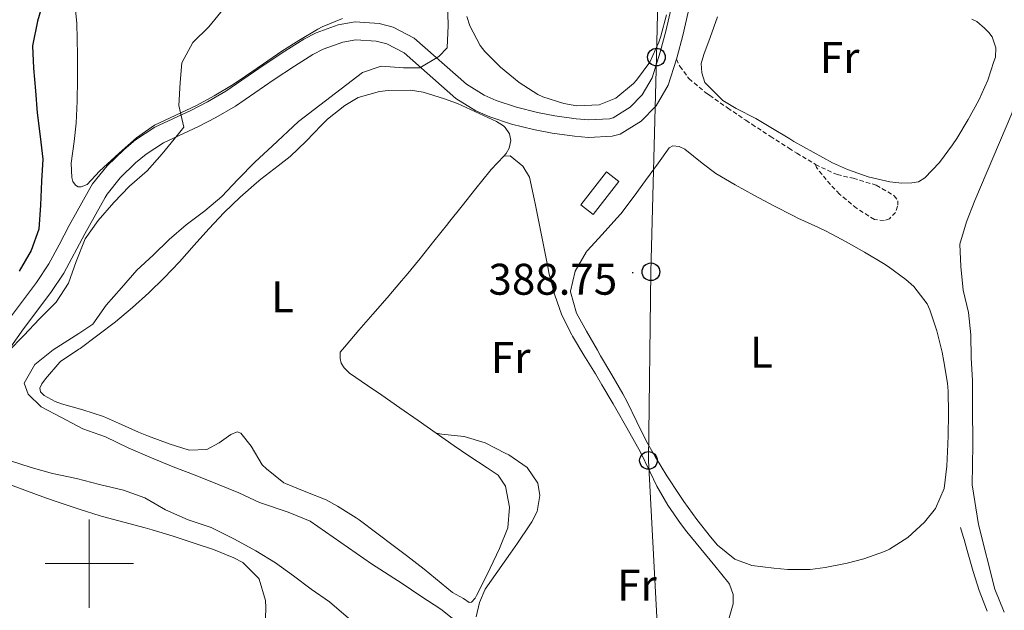
# Model space of a CAD drawing. Units: metres. Extents: x 630842 to 635354, y 4708449 to 4711504.
# Drawn here: x 631984 to 632207, y 4709489 to 4709623 of the extents above; entities that cross this region are included whole.
import ezdxf
from ezdxf.enums import TextEntityAlignment as Align

# ---------------------------------------------------------------- set-up
doc = ezdxf.new("R2010")
doc.units = ezdxf.units.M
doc.header["$MEASUREMENT"] = 0
doc.linetypes.add('TRAZOSX2', pattern=[1.5, 1, -0.5])
for name, color, linetype, lineweight in [('Carátula', 7, 'Continuous', 5), ('Level 15', 1, 'Continuous', 0), ('Level 21', 19, 'Continuous', 13), ('Level 33', 19, 'Continuous', 0), ('Level 36', 19, 'Continuous', 0), ('Level 37', 92, 'Continuous', 0), ('Level 4', 36, 'Continuous', 30), ('Level 41', 39, 'Continuous', 0), ('Level 5', 36, 'Continuous', 0), ('Level 52', 1, 'Continuous', 13), ('Level 54', 13, 'Continuous', 0), ('Level 6', 39, 'Continuous', 0), ('Level 63', 7, 'Continuous', 0), ('Level 7', 19, 'Continuous', 0)]:
    doc.layers.add(name, color=color, linetype=linetype, lineweight=lineweight)
doc.styles.add('Arial', font='ARIAL.TTF', dxfattribs={"height": 0.2})

# ---------------------------------------------------------------- blocks, each defined once
blk = doc.blocks.new('5PTT')
at = {"layer": 'Carátula', "color": 250, "linetype": 'Continuous', "lineweight": 25}
blk.add_circle((0, 0.01, 0), 2, dxfattribs=at)
blk = doc.blocks.new('5PATER')
at = {"layer": 'Carátula', "linetype": 'Continuous', "lineweight": 5}
h = blk.add_hatch(color=250, dxfattribs=at)
edge = h.paths.add_edge_path()
edge.add_ellipse((0, 0), major_axis=(-1.33, -1.34), ratio=0.999422, start_angle=0, end_angle=360)

msp = doc.modelspace()

# ---------------------------------------------------------------- linework, layer by layer
at = {"layer": 'Level 15', "linetype": 'Continuous', "lineweight": 13}
msp.add_polyline3d([(632119.95, 4709586.51, 390.07), (632114.16, 4709579.01, 390.48), (632111.37, 4709581.17, 390.59), (632117.16, 4709588.67, 390.18), (632119.95, 4709586.51, 390.07)], dxfattribs=at)
at = {"layer": 'Level 21', "color": 19, "linetype": 'Continuous', "lineweight": 0}
for points in [[(632160.51, 4709676.73, 387.68), (632158.37, 4709672.67, 387.66), (632154.43, 4709663.48, 387.5), (632151.48, 4709657.66, 387.43), (632148.07, 4709651.51, 387.37), (632141.62, 4709640.99, 387.32), (632139.34, 4709636.72, 387.25), (632137.48, 4709632.08, 387.18), (632136.26, 4709627.4, 387.19), (632134.47, 4709619.53, 387.32), (632133.14, 4709614.65, 387.46), (632132.98, 4709614.13, 387.47)], [(631981.91, 4709555.48, 378.79), (631988.05, 4709563.65, 378.87), (631990.81, 4709567.81, 378.9), (631993.15, 4709572.11, 378.86), (631995.47, 4709576.55, 378.81), (632000.11, 4709584.89, 378.85), (632000.75, 4709585.92, 378.86), (632004.02, 4709590.03, 378.87), (632007.8, 4709593.67, 378.95), (632010.48, 4709595.91, 379.17), (632014.87, 4709598.76, 379.7), (632022.99, 4709602.53, 380.58), (632026.75, 4709604.49, 380.92), (632030.96, 4709606.93, 381.2), (632039.65, 4709612.9, 381.49), (632044.32, 4709615.96, 381.8), (632048.62, 4709618.68, 382.11), (632051.41, 4709620.14, 382.3), (632056.41, 4709621.91, 382.65), (632060.2, 4709622.58, 382.92), (632065.64, 4709622.21, 383.36), (632068.81, 4709621.41, 383.64), (632073.63, 4709618.9, 384.29), (632085.42, 4709608.49, 386.9), (632089.42, 4709606.03, 387.07), (632092.19, 4709604.84, 387.14), (632096.77, 4709603.32, 387.25), (632101.5, 4709602.12, 387.37), (632105.49, 4709601.35, 387.47), (632110.32, 4709600.68, 387.59), (632113.16, 4709600.43, 387.66), (632117.85, 4709600.69, 387.75), (632118.7, 4709600.9, 387.79), (632122.51, 4709603.3, 387.91), (632125.24, 4709606.06, 387.8), (632127.47, 4709609.9, 387.64), (632129.3, 4709615.77, 387.46), (632130.59, 4709620.53, 387.32), (632132.38, 4709628.34, 387.19)], [(632132.98, 4709614.13, 387.47), (632131.15, 4709608.28, 387.64), (632128.44, 4709603.6, 387.8), (632125.03, 4709600.16, 387.91), (632120.28, 4709597.16, 387.79), (632118.43, 4709596.71, 387.75), (632113.1, 4709596.43, 387.66), (632109.88, 4709596.7, 387.59), (632104.83, 4709597.41, 387.47), (632100.62, 4709598.22, 387.37), (632095.65, 4709599.48, 387.25), (632090.77, 4709601.1, 387.14), (632087.58, 4709602.47, 387.07), (632083.04, 4709605.27, 386.9), (632071.35, 4709615.58, 384.29), (632067.37, 4709617.65, 383.64), (632065, 4709618.25, 383.36), (632060.42, 4709618.56, 382.92), (632057.43, 4709618.03, 382.65), (632053.01, 4709616.46, 382.3), (632050.62, 4709615.22, 382.11), (632046.48, 4709612.6, 381.8), (632041.87, 4709609.58, 381.49), (632033.1, 4709603.55, 381.2), (632028.67, 4709600.99, 380.92), (632024.75, 4709598.95, 380.58), (632016.81, 4709595.26, 379.7), (632012.86, 4709592.69, 379.17), (632010.48, 4709590.69, 378.95), (632006.98, 4709587.33, 378.87), (632004.03, 4709583.62, 378.86), (632003.57, 4709582.87, 378.85), (631998.99, 4709574.65, 378.81), (631994.23, 4709565.75, 378.9), (631991.31, 4709561.35, 378.87), (631985.13, 4709553.1, 378.79), (631982.2, 4709549.09, 379.15)]]:
    msp.add_polyline3d(points, dxfattribs=at)
at = {"layer": 'Level 21', "color": 19, "linetype": 'TRAZOSX2', "lineweight": 0}
for points in [[(632132.98, 4709614.13, 387.48), (632133.77, 4709612.56, 387.54), (632135.83, 4709609.75, 387.7), (632139.67, 4709606.55, 387.74), (632140.47, 4709605.99, 387.75), (632144.58, 4709603.14, 387.83), (632148.71, 4709600.33, 387.93), (632150.07, 4709599.42, 387.98), (632154.26, 4709596.7, 388.19), (632158.48, 4709594.02, 388.44), (632160.25, 4709592.91, 388.52), (632164.54, 4709590.32, 388.6)], [(632164.54, 4709590.32, 388.6), (632169.06, 4709588.18, 388.65), (632169.39, 4709588.06, 388.66), (632173.03, 4709587.19, 388.82), (632177.82, 4709585.77, 388.8), (632178.27, 4709585.62, 388.79), (632182.29, 4709583.26, 388.68), (632183.15, 4709582.11, 388.64), (632183.11, 4709580.88, 388.64), (632182.62, 4709579.48, 388.61), (632181.29, 4709578.05, 388.61), (632180.07, 4709577.67, 388.64), (632177.84, 4709577.85, 388.75), (632173.81, 4709580.42, 388.66), (632169.94, 4709583.63, 388.59), (632167.89, 4709585.76, 388.57), (632164.71, 4709589.62, 388.57), (632164.54, 4709590.32, 388.6)]]:
    msp.add_polyline3d(points, dxfattribs=at)
at = {"layer": 'Level 33', "color": 19, "linetype": 'Continuous', "lineweight": 0, "ltscale": 0.5}
msp.add_polyline3d([(632130.49, 4709450.97, 381.26), (632126.67, 4709523.33, 388.74), (632127.22, 4709566.02, 388.77), (632128.48, 4709614.61, 387.45), (632129.53, 4709660.74, 386.64)], dxfattribs=at)
at = {"layer": 'Level 36', "color": 92, "linetype": 'Continuous', "lineweight": 0}
msp.add_line((631997.68, 4709512.31, 378.69), (632002.45, 4709510.81, 378.6), dxfattribs=at)
for points in [[(632057.39, 4709623.38, 382.76), (632052.78, 4709621.48, 382.41), (632051.79, 4709620.93, 382.33), (632047.5, 4709618.39, 382.01), (632043.62, 4709615.94, 381.74), (632039.49, 4709613.13, 381.57), (632035.38, 4709610.28, 381.48), (632032.6, 4709608.44, 381.33), (632028.32, 4709605.88, 380.94), (632024.28, 4709603.65, 380.58), (632014.8, 4709599.23, 379.92), (632010.73, 4709596.35, 379.54), (632006.78, 4709592.92, 379.38), (632002.29, 4709588.83, 379.26), (631999.56, 4709585.78, 379.17), (631998.16, 4709585.23, 379.15), (631997.46, 4709585.27, 379.12), (631996.88, 4709585.67, 379.08), (631996.3, 4709586.45, 379.03), (631996.03, 4709587.36, 379.01), (631995.88, 4709590.61, 378.96), (631996.58, 4709595.56, 378.92), (631997.07, 4709599.67, 378.87), (631997.26, 4709604.66, 378.76), (631997.36, 4709609.66, 378.65), (631997.33, 4709615.1, 378.6), (631997.17, 4709622.32, 378.53), (631996.26, 4709631.31, 378.44)], [(632130.75, 4709624.17, 387.05), (632129.45, 4709619.34, 387.15), (632129, 4709617.97, 387.18), (632126.96, 4709613.47, 387.36), (632123.98, 4709609.39, 387.56), (632123.29, 4709608.63, 387.59), (632119.3, 4709605.37, 387.67), (632115.48, 4709603.85, 387.63), (632110.47, 4709603.6, 387.46), (632107.49, 4709604.12, 387.36), (632102.73, 4709605.6, 387.23), (632101.62, 4709606.15, 387.2), (632097.41, 4709608.89, 387.17), (632093.16, 4709612.35, 387.11), (632089.63, 4709615.86, 386.83), (632088.57, 4709617.26, 386.7), (632086.2, 4709621.69, 386.29), (632085.56, 4709623.81, 386.11)], [(632199.89, 4709623.19, 388.26), (632201.04, 4709622.71, 388.26), (632202.82, 4709621.2, 388.29), (632203.73, 4709620.23, 388.29), (632204.52, 4709619.24, 388.29), (632205.36, 4709616.73, 388.26), (632205.3, 4709614.62, 388.22), (632204.87, 4709613.63, 388.19), (632203.53, 4709609.44, 388.19), (632201.48, 4709604.89, 388.25), (632199.1, 4709600.51, 388.31), (632196.48, 4709596.22, 388.37), (632195.55, 4709594.76, 388.4), (632192.61, 4709590.74, 388.49), (632189.28, 4709587.27, 388.58), (632187.84, 4709586.43, 388.58), (632186.3, 4709586.19, 388.63), (632184.09, 4709586.09, 388.63), (632181.31, 4709586.38, 388.65), (632176.44, 4709587.5, 388.65), (632171.72, 4709589.16, 388.63), (632168.38, 4709590.7, 388.6), (632163.97, 4709593.09, 388.56), (632159.63, 4709595.56, 388.49), (632158.7, 4709596.11, 388.47), (632154.42, 4709598.69, 388.34), (632150.99, 4709600.75, 388.24), (632146.51, 4709603, 388.13), (632143.55, 4709604.83, 388.06), (632141.09, 4709607.22, 387.99), (632139.45, 4709608.9, 388.01), (632138.73, 4709611.05, 388.01), (632138.6, 4709613.17, 387.99), (632139.24, 4709615.25, 387.99), (632140.61, 4709619.07, 387.94), (632142.32, 4709623.77, 387.81)], [(632078.57, 4709529.51, 388.27), (632082.67, 4709526.66, 388.18), (632085.96, 4709524.37, 388.1), (632090.15, 4709521.66, 387.99), (632092.61, 4709520.02, 387.92), (632094.27, 4709517.55, 387.83), (632095.2, 4709512.74, 387.81), (632094.78, 4709508.11, 387.76), (632092.9, 4709503.44, 387.62), (632090.82, 4709498.93, 387.43), (632090.01, 4709497.24, 387.38), (632087.75, 4709492.78, 387.29), (632087.42, 4709492.16, 387.28), (632086.61, 4709491.26, 387.28), (632086.09, 4709491.21, 387.28), (632084.75, 4709492.12, 387.28), (632082.3, 4709493.42, 387.44), (632078.45, 4709496.61, 387.64), (632075.85, 4709498.76, 387.74), (632071.88, 4709501.81, 387.76), (632069.16, 4709503.88, 387.79), (632065.17, 4709506.89, 388.07), (632061.17, 4709509.87, 388.38), (632060.49, 4709510.37, 388.4), (632056.25, 4709513.02, 388.45), (632053.7, 4709514.4, 388.42), (632049.09, 4709516.27, 388.32), (632044.42, 4709518.1, 388.21), (632044.05, 4709518.3, 388.19), (632040.14, 4709521.42, 388.04), (632039.18, 4709522.38, 387.99), (632036.69, 4709526.54, 387.64), (632034.32, 4709529.53, 387.42), (632033.52, 4709529.79, 387.4), (632032.05, 4709529.24, 387.35), (632029.46, 4709527.31, 387.35), (632026.65, 4709525.82, 387.28), (632022.62, 4709525.64, 387.26), (632018.09, 4709527.08, 387.13), (632013.42, 4709528.87, 387.08), (632011.19, 4709529.76, 387.06), (632006.62, 4709531.79, 386.99), (632003.25, 4709533.29, 386.94), (631998.51, 4709534.82, 386.88), (631993.68, 4709536.16, 386.81), (631992.25, 4709536.67, 386.78), (631989.79, 4709538.01, 386.67), (631988.93, 4709538.84, 386.72), (631988.8, 4709539.7, 386.74), (631989.26, 4709540.71, 386.76), (631990.08, 4709541.79, 386.81), (631993.35, 4709545.58, 386.8), (631993.5, 4709545.7, 386.81), (631997.63, 4709548.5, 387.16), (631997.93, 4709548.71, 387.17), (632001.96, 4709551.67, 387.12), (632005.93, 4709554.7, 387.08), (632009.77, 4709557.92, 387.17), (632013.47, 4709561.27, 387.27), (632016.97, 4709564.66, 387.35), (632020.42, 4709568.29, 387.43), (632023.73, 4709572.03, 387.5), (632027.05, 4709575.77, 387.56), (632030.55, 4709579.45, 387.58), (632034.17, 4709582.89, 387.56), (632037.92, 4709586.2, 387.54), (632038.84, 4709586.99, 387.53), (632042.81, 4709590.03, 387.53), (632045.53, 4709592.14, 387.51), (632049.12, 4709595.59, 387.46), (632052.57, 4709599.22, 387.4), (632054, 4709600.59, 387.38), (632057.89, 4709603.69, 387.31), (632060.93, 4709605.45, 387.26), (632065.76, 4709606.85, 387.09), (632067.71, 4709607.05, 387.06), (632072.73, 4709607.16, 387.11), (632075.66, 4709606.69, 387.15), (632080.43, 4709605.2, 387.16), (632082.34, 4709604.51, 387.17), (632083.39, 4709604.1, 387.18), (632092.22, 4709600.02, 387.28), (632093.81, 4709599.08, 387.44), (632094.23, 4709598.73, 387.47), (632095.17, 4709597.27, 387.56), (632095.49, 4709595.77, 387.63), (632095.09, 4709594.01, 387.65), (632094.47, 4709592.84, 387.67), (632093.87, 4709592.21, 387.68)], [(632160.5, 4709578.21, 388.64), (632165.05, 4709576.13, 388.66), (632167.06, 4709575.16, 388.66), (632171.48, 4709572.82, 388.62), (632175.61, 4709570.49, 388.59), (632179.88, 4709567.88, 388.57), (632180.93, 4709567.21, 388.57), (632184.97, 4709564.3, 388.58), (632186.77, 4709562.74, 388.59), (632189.79, 4709558.75, 388.46), (632190.39, 4709557.41, 388.43), (632192, 4709552.64, 388.52), (632193.2, 4709547.81, 388.67), (632193.6, 4709545.75, 388.66), (632194.38, 4709540.8, 388.52), (632194.54, 4709539, 388.48), (632194.64, 4709534, 388.39), (632194.55, 4709529, 388.3), (632194.5, 4709527.03, 388.27), (632194.26, 4709522.04, 388.2), (632193.65, 4709517.02, 388.18), (632191.71, 4709512.48, 388.27), (632189.19, 4709509.39, 388.34), (632185.44, 4709505.9, 388.38), (632181.27, 4709503.25, 388.42), (632180.15, 4709502.74, 388.43), (632175.43, 4709501.04, 388.47), (632171.64, 4709500.07, 388.5), (632166.72, 4709499.11, 388.58), (632163.27, 4709498.69, 388.61), (632158.27, 4709498.68, 388.6), (632155.05, 4709498.93, 388.59), (632150.1, 4709499.56, 388.58), (632146.2, 4709500.96, 388.59), (632142.33, 4709504.17, 388.65), (632140.74, 4709506.08, 388.68), (632137.64, 4709510.01, 388.73), (632134.68, 4709514.03, 388.78), (632133.59, 4709515.65, 388.8), (632130.86, 4709519.85, 388.86), (632128.24, 4709524.1, 388.95), (632126.25, 4709527.6, 389.02), (632124.02, 4709532.08, 389.17), (632121.83, 4709536.57, 389.34), (632120.85, 4709538.39, 389.39), (632118.35, 4709542.72, 389.43), (632115.84, 4709547.04, 389.39), (632115.12, 4709548.28, 389.36), (632112.65, 4709552.58, 389.25), (632110.38, 4709556.71, 389.14), (632109.04, 4709561.53, 389.05), (632109.04, 4709561.67, 389.05), (632110.05, 4709566.17, 388.91), (632112.55, 4709570.5, 388.87), (632112.77, 4709570.77, 388.86), (632116.15, 4709574.47, 388.83), (632119.54, 4709578.14, 388.79), (632120.38, 4709579.19, 388.77), (632123.4, 4709583.17, 388.73), (632126.03, 4709586.68, 388.68), (632128.94, 4709590.73, 388.63), (632131.38, 4709594.08, 388.59), (632132.15, 4709594.55, 388.52), (632133.61, 4709594.37, 388.39), (632134.94, 4709593.76, 388.32), (632138.85, 4709590.6, 388.28), (632141.96, 4709588.26, 388.3), (632146.28, 4709585.75, 388.37), (632150.65, 4709583.31, 388.47), (632155.06, 4709580.96, 388.56), (632159.52, 4709578.69, 388.63), (632160.5, 4709578.21, 388.64)], [(632093.87, 4709592.21, 387.68), (632091.02, 4709589.22, 387.71), (632090.7, 4709588.84, 387.72), (632087.59, 4709584.92, 387.84), (632084.49, 4709581, 388.01), (632081.38, 4709577.09, 388.14), (632081.19, 4709576.86, 388.15), (632078.07, 4709572.95, 388.23), (632074.95, 4709569.04, 388.27), (632071.78, 4709565.17, 388.3), (632070.76, 4709563.97, 388.31), (632067.51, 4709560.18, 388.27), (632064.23, 4709556.41, 388.18), (632061.08, 4709552.79, 388.17), (632057.82, 4709549.01, 388.36), (632056.85, 4709547.86, 388.4), (632056.8, 4709546.43, 388.42), (632057.05, 4709545.32, 388.45), (632057.71, 4709544.28, 388.47), (632058.93, 4709543.1, 388.51), (632063.06, 4709540.28, 388.53), (632066.26, 4709538.08, 388.49), (632070.36, 4709535.23, 388.42), (632074.47, 4709532.37, 388.35), (632078.57, 4709529.51, 388.27)], [(632093.87, 4709592.21, 387.68), (632095.36, 4709592.29, 387.7), (632098.22, 4709589.98, 387.79), (632099.72, 4709587.43, 388.02), (632100.79, 4709582.55, 388), (632101.01, 4709581.47, 388.02), (632101.99, 4709576.57, 388.16), (632102.95, 4709571.66, 388.31), (632103.93, 4709566.76, 388.45), (632104.13, 4709565.82, 388.47), (632105.38, 4709560.96, 388.6), (632107.08, 4709556.24, 388.71), (632109.29, 4709551.74, 388.81), (632109.44, 4709551.48, 388.81), (632112.03, 4709547.19, 388.86), (632114.66, 4709542.95, 388.87), (632116.14, 4709540.47, 388.88), (632118.67, 4709536.16, 388.98), (632119.29, 4709535.09, 389), (632121.77, 4709530.75, 388.97), (632124.22, 4709526.39, 388.84), (632124.81, 4709525.35, 388.79), (632126.94, 4709520.84, 388.52), (632128.54, 4709517.52, 388.34), (632131.09, 4709513.21, 388.15), (632133.92, 4709509.09, 388), (632135.37, 4709507.22, 387.95), (632138.54, 4709503.35, 387.88), (632141.71, 4709499.49, 387.81), (632144.86, 4709495.59, 387.73), (632145.05, 4709495.35, 387.72), (632145.88, 4709492.97, 387.59), (632145.85, 4709490.88, 387.5), (632144.48, 4709486.12, 387.24)], [(632087.66, 4709487.96, 386.9), (632088.4, 4709491.16, 387.09), (632089.71, 4709494.17, 387.31), (632092.56, 4709498.28, 387.39), (632095.41, 4709502.39, 387.35), (632096.97, 4709504.65, 387.43), (632099.8, 4709508.77, 387.68), (632100.28, 4709509.47, 387.72), (632101.44, 4709511.81, 387.86), (632102.06, 4709515.44, 388), (632101.63, 4709518.23, 388.27), (632099.17, 4709521.78, 388.31), (632095.03, 4709524.58, 388.33), (632094.22, 4709525, 388.34), (632089.69, 4709527.29, 388.44), (632084.95, 4709528.73, 388.45), (632084.85, 4709528.74, 388.45), (632079.88, 4709529.28, 388.3), (632078.57, 4709529.51, 388.27)], [(631980.73, 4709518.36, 378.79), (631985.42, 4709516.62, 378.78), (631990.12, 4709514.91, 378.79), (631992.94, 4709513.91, 378.79), (631997.68, 4709512.31, 378.69)], [(632002.45, 4709510.81, 378.6), (632002.99, 4709510.65, 378.6), (632007.82, 4709509.34, 378.7), (632012.66, 4709508.1, 378.82), (632014.24, 4709507.66, 378.85), (632019.03, 4709506.21, 378.93), (632023.77, 4709504.65, 379.01), (632028.14, 4709503.17, 379.08), (632032.74, 4709501.27, 379.15), (632034.79, 4709500.22, 379.17), (632038.35, 4709496.72, 379.11), (632038.5, 4709496.46, 379.1), (632039.9, 4709491.62, 378.78), (632040, 4709490.04, 378.65), (632039.87, 4709485.03, 378.12)]]:
    msp.add_polyline3d(points, dxfattribs=at)
at = {"layer": 'Level 4', "color": 36, "linetype": 'Continuous', "lineweight": 30}
msp.add_polyline3d([(631989.76, 4709627.98, 375.01), (631988.3, 4709622.76, 375.01), (631987.13, 4709617.19, 375.01), (631987.4, 4709612.1, 375.01), (631987.85, 4709607, 375.01), (631988.21, 4709602, 375.01), (631988.85, 4709596.64, 375.01), (631989.49, 4709591.56, 375.01), (631989.21, 4709586.54, 375.01), (631988.95, 4709581.08, 375.01), (631988.59, 4709575.7, 375.01), (631986.85, 4709570.84, 375.01), (631984.11, 4709566.15, 375.01)], dxfattribs=at)
at = {"layer": 'Level 5', "color": 36, "linetype": 'Continuous', "lineweight": 0}
for points in [[(632033.15, 4709629.93, 380.01), (632030.49, 4709625.6, 380.01), (632027.11, 4709621.44, 380.01), (632023.44, 4709617.92, 380.01), (632020.97, 4709613.32, 380.01), (632020.59, 4709608.86, 380.01), (632020.32, 4709603.66, 380.01), (632021.41, 4709598.77, 380.01), (632019.89, 4709596.92, 380.01), (632016.51, 4709592.76, 380.01), (632013.12, 4709588.88, 380.01), (632009.08, 4709585.44, 380.01), (632005.59, 4709581.74, 380.01), (632002.02, 4709577.67, 380.01), (631999.09, 4709573.52, 380.01), (631997, 4709568.38, 380.01), (631995.27, 4709563.44, 380.01), (631992.52, 4709559.2, 380.01), (631988.76, 4709555.4, 380.01), (631985.19, 4709551.61, 380.01), (631981.61, 4709547.99, 380.01)], [(632081.18, 4709627.07, 385.01), (632081.27, 4709621.79, 385.01), (632081.09, 4709616.69, 385.01), (632079.21, 4709614.74, 385.01), (632074.89, 4709612.21, 385.01), (632071.16, 4709612.23, 385.01), (632066.14, 4709612.6, 385.01), (632061.89, 4709611.16, 385.01), (632047.43, 4709600.07, 385.01), (632041.42, 4709594.5, 385.01), (632037.57, 4709590.89, 385.01), (632033.64, 4709586.9, 385.01), (632030.06, 4709583.11, 385.01), (632026.21, 4709579.85, 385.01), (632021.98, 4709576.68, 385.01), (632018.13, 4709573.34, 385.01), (632014.46, 4709569.81, 385.01), (632010.78, 4709566.38, 385.01), (632007.3, 4709562.4, 385.01), (632003.82, 4709558.52, 385.01), (632000.8, 4709554.19, 385.01), (631997.65, 4709552.04, 385.01), (631991.8, 4709548.38, 385.01), (631987.67, 4709545.03, 385.01), (631985.29, 4709540.8, 385.01), (631986.15, 4709538.36, 385.01), (631989.12, 4709535.5, 385.01), (631993.71, 4709533.03, 385.01), (631998.58, 4709530.48, 385.01), (632003.71, 4709528.65, 385.01), (632008.85, 4709526.2, 385.01), (632013.72, 4709524.1, 385.01), (632019.03, 4709521.91, 385.01), (632023.98, 4709520, 385.01), (632029.03, 4709517.99, 385.01), (632033.89, 4709515.99, 385.01), (632038.57, 4709513.79, 385.01), (632045.07, 4709511.63, 385.01), (632050.02, 4709509.62, 385.01), (632063.94, 4709499.95, 385.01), (632070.85, 4709495.52, 385.01), (632075.09, 4709492.59, 385.01), (632079.6, 4709489.66, 385.01), (632084.12, 4709486.1, 385.01)], [(632207.25, 4709489, 385.01), (632205.15, 4709494.24, 385.01), (632201.44, 4709508.83, 385.01), (632200, 4709517.82, 385.01), (632200.12, 4709526.84, 385.01), (632200.05, 4709535.57, 385.01), (632200.04, 4709541.4, 385.01), (632199.77, 4709546.59, 385.01), (632199.68, 4709551.77, 385.01), (632199.13, 4709556.86, 385.01), (632197.95, 4709561.85, 385.01), (632197.4, 4709567.21, 385.01), (632197.22, 4709572.31, 385.01), (632198.68, 4709577.34, 385.01), (632200.6, 4709582.2, 385.01), (632208.99, 4709601.83, 385.01), (632210.62, 4709607.68, 385.01), (632213.45, 4709612.19, 385.01), (632215.64, 4709616.88, 385.01), (632217.29, 4709621.82, 385.01)], [(631981.95, 4709523.33, 380.01), (631986.81, 4709521.77, 380.01), (631991.65, 4709520.4, 380.01), (631997.14, 4709519.22, 380.01), (632002.35, 4709517.86, 380.01), (632007.74, 4709516.59, 380.01), (632012.6, 4709514.85, 380.01), (632017.29, 4709512.2, 380.01), (632022.43, 4709509.93, 380.01), (632027.65, 4709508.2, 380.01), (632032.88, 4709505.56, 380.01), (632037.76, 4709502.92, 380.01), (632042.17, 4709500.17, 380.01), (632046.23, 4709497.24, 380.01), (632050.29, 4709494.21, 380.01), (632054.44, 4709491.37, 380.01), (632058.69, 4709487.63, 380.01)]]:
    msp.add_polyline3d(points, dxfattribs=at)
at = {"layer": 'Level 52', "color": 1, "linetype": 'Continuous', "lineweight": 13}
msp.add_polyline3d([(632119.95, 4709586.51, 390.07), (632114.16, 4709579.01, 390.48), (632111.37, 4709581.17, 390.59), (632117.16, 4709588.67, 390.18), (632119.95, 4709586.51, 390.07)], close=True, dxfattribs=at)
at = {"layer": 'Level 54', "linetype": 'Continuous', "lineweight": 0}
for points in [[(631981.91, 4709555.48, 378.79), (631988.05, 4709563.65, 378.87), (631990.81, 4709567.81, 378.9), (631993.15, 4709572.11, 378.86), (631995.47, 4709576.55, 378.81), (632000.11, 4709584.89, 378.85), (632000.75, 4709585.92, 378.86), (632004.02, 4709590.03, 378.87), (632007.8, 4709593.67, 378.95), (632010.48, 4709595.91, 379.17), (632014.87, 4709598.76, 379.7), (632022.99, 4709602.53, 380.58), (632026.75, 4709604.49, 380.92), (632030.96, 4709606.93, 381.2), (632039.65, 4709612.9, 381.49), (632044.32, 4709615.96, 381.8), (632048.62, 4709618.68, 382.11), (632051.41, 4709620.14, 382.3), (632056.41, 4709621.91, 382.65), (632060.2, 4709622.58, 382.92), (632065.64, 4709622.21, 383.36), (632068.81, 4709621.41, 383.64), (632073.63, 4709618.9, 384.29), (632085.42, 4709608.49, 386.9), (632089.42, 4709606.03, 387.07), (632092.19, 4709604.84, 387.14), (632096.77, 4709603.32, 387.25), (632101.5, 4709602.12, 387.37), (632105.49, 4709601.35, 387.47), (632110.32, 4709600.68, 387.59), (632113.16, 4709600.43, 387.66), (632117.85, 4709600.69, 387.75), (632118.7, 4709600.9, 387.79), (632122.51, 4709603.3, 387.91), (632125.24, 4709606.06, 387.8), (632127.47, 4709609.9, 387.64), (632129.3, 4709615.77, 387.46), (632130.59, 4709620.53, 387.32), (632132.38, 4709628.34, 387.19)], [(632136.26, 4709627.4, 387.19), (632134.47, 4709619.53, 387.32), (632133.14, 4709614.65, 387.46), (632132.98, 4709614.13, 387.48), (632131.15, 4709608.28, 387.64), (632128.44, 4709603.6, 387.8), (632125.03, 4709600.16, 387.91), (632120.28, 4709597.16, 387.79), (632118.43, 4709596.71, 387.75), (632113.1, 4709596.43, 387.66), (632109.88, 4709596.7, 387.59), (632104.83, 4709597.41, 387.47), (632100.62, 4709598.22, 387.37), (632095.65, 4709599.48, 387.25), (632090.77, 4709601.1, 387.14), (632087.58, 4709602.47, 387.07), (632083.04, 4709605.27, 386.9), (632071.35, 4709615.58, 384.29), (632067.37, 4709617.65, 383.64), (632065, 4709618.25, 383.36), (632060.42, 4709618.56, 382.92), (632057.43, 4709618.03, 382.65), (632053.01, 4709616.46, 382.3), (632050.62, 4709615.22, 382.11), (632046.48, 4709612.6, 381.8), (632041.87, 4709609.58, 381.49), (632033.1, 4709603.55, 381.2), (632028.67, 4709600.99, 380.92), (632024.75, 4709598.95, 380.58), (632016.81, 4709595.26, 379.7), (632012.86, 4709592.69, 379.17), (632010.48, 4709590.69, 378.95), (632006.98, 4709587.33, 378.87), (632004.03, 4709583.62, 378.86), (632003.57, 4709582.87, 378.85), (631998.99, 4709574.65, 378.81), (631994.23, 4709565.75, 378.9), (631991.31, 4709561.35, 378.87), (631985.13, 4709553.1, 378.79), (631982.2, 4709549.09, 379.15)]]:
    msp.add_polyline3d(points, dxfattribs=at)
at = {"layer": 'Level 6', "color": 39, "linetype": 'Continuous', "lineweight": 0, "ltscale": 0.5}
msp.add_polyline3d([(632203.36, 4709489.25, 387.06), (632201.56, 4709493.92, 387.1), (632200.24, 4709498.18, 387.12), (632198.85, 4709502.98, 387.08), (632198.16, 4709505.43, 387.06), (632197.96, 4709506.13, 387.06), (632197.36, 4709508.15, 387.17)], dxfattribs=at)
at = {"layer": 'Level 63', "linetype": 'Continuous', "lineweight": 0}
for points in [[(632000, 4709490, 0.01), (632000, 4709510, 0.01)], [(631990, 4709500, 0.01), (632010, 4709500, 0.01)]]:
    msp.add_polyline3d(points, dxfattribs=at)

# ---------------------------------------------------------------- block references
at = {"layer": 'Level 33', "color": 19, "linetype": 'Continuous', "lineweight": 30, "xscale": 0.9999983015004541, "yscale": 0.9999983015004541}
for p in [(632128.48, 4709614.61, 387.45), (632127.22, 4709566.02, 388.77), (632126.67, 4709523.33, 388.74)]:
    msp.add_blockref('5PTT', p, dxfattribs=at)
at = {"layer": 'Level 7', "color": 19, "linetype": 'Continuous', "lineweight": 0, "xscale": 0.1000007614726202, "yscale": 0.1000007614726202}
msp.add_blockref('5PATER', (632123.1, 4709565.85, 388.76), dxfattribs=at)

# ---------------------------------------------------------------- texts
at = {"layer": 'Level 37', "color": 92, "linetype": 'Continuous', "lineweight": 0, "style": 'Arial'}
for s, p in [('Fr', (632169.97, 4709614.53, 388.29)), ('L', (632043.77, 4709560.36, 388)), ('L', (632152.25, 4709547.86, 388.78)), ('Fr', (632095.46, 4709546.64, 388.54)), ('Fr', (632124.06, 4709495.14, 387.37))]:
    msp.add_text(s, height=7, dxfattribs=at).set_placement(p, align=Align.MIDDLE_CENTER)
at = {"layer": 'Level 41', "color": 19, "linetype": 'Continuous', "lineweight": 0, "style": 'Arial'}
msp.add_text('388.75', height=7, dxfattribs=at).set_placement((632090.43, 4709558.66, 388.76), align=Align.BOTTOM_LEFT)

doc.saveas('drawing.dxf')
